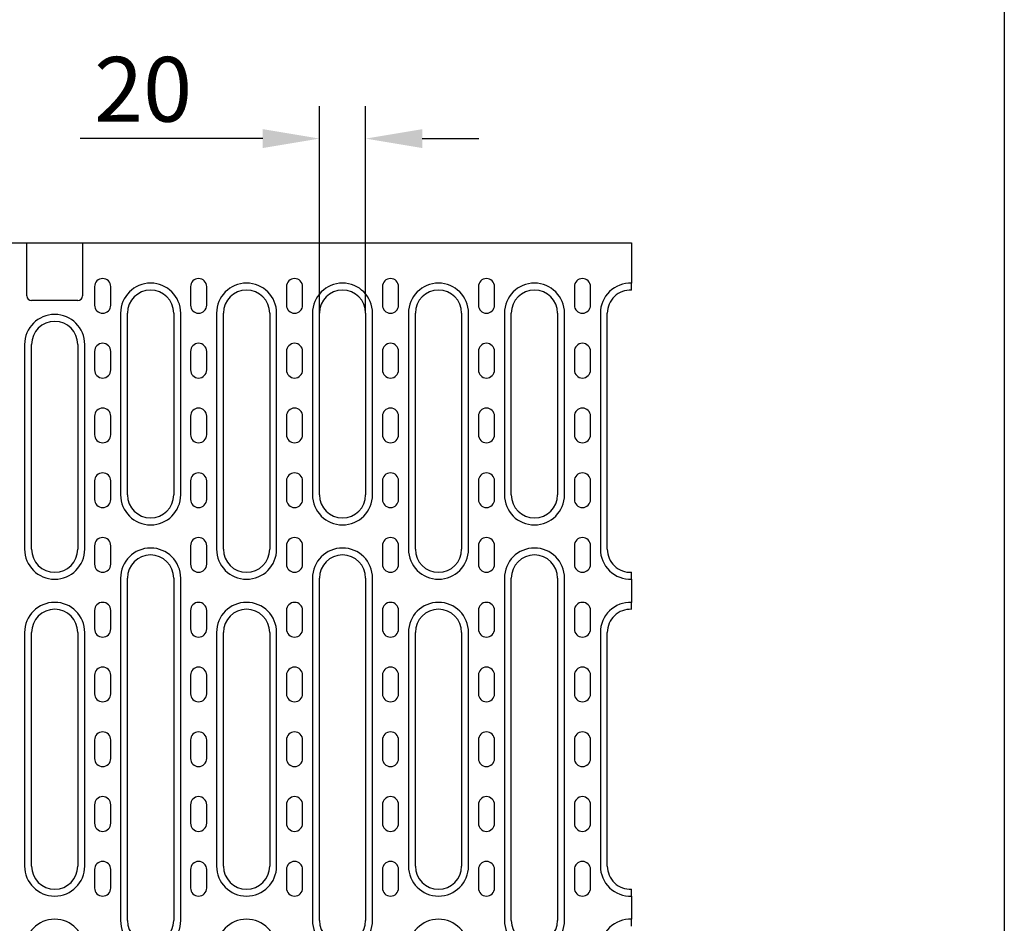
# Model space of a CAD drawing. Units: millimetres. Extents: x 36548 to 39534, y -1378 to 986.
# Drawn here: x 37626 to 38052, y 81 to 471 of the extents above; entities that cross this region are included whole.
import ezdxf

# ---------------------------------------------------------------- set-up
doc = ezdxf.new("R2010")
doc.units = ezdxf.units.MM
for name, color, linetype in [('BEMASS', 3, 'Continuous'), ('DUENN-18', 94, 'Continuous'), ('SICHTBAR', 7, 'Continuous')]:
    doc.layers.add(name, color=color, linetype=linetype)
doc.styles.add('Arial', font='arial.ttf')
doc.styles.add('BEMSTIL', font='isocp3.shx', dxfattribs={"width": 0.8})
doc.dimstyles.new('BEMASS$0', dxfattribs={"dimtxt": 3.5, "dimasz": 3.5, "dimexe": 1.4, "dimexo": 0, "dimgap": 2, "dimtad": 1, "dimtxsty": 'BEMSTIL', "dimcen": 3, "dimclrd": 256, "dimclre": 256, "dimclrt": 256, "dimadec": 0, "dimazin": 0, "dimtfac": 0.875, "dimtmove": 2, "dimatfit": 3, "dimfxl": 1, "dimtolj": 1, "dimlwd": 25, "dimlwe": 25, "dimarcsym": 0})

# ---------------------------------------------------------------- blocks, each defined once
blk = doc.blocks.new('*D49')
at = {"layer": 'BEMASS', "color": 0, "transparency": 16777216}
for p, q in [((37755.92, 344.26), (37755.92, 433.77)), ((37775.92, 344.26), (37775.92, 433.77)), ((37731.42, 419.77), (37652.42, 419.77)), ((37800.42, 419.77), (37824.92, 419.77))]:
    blk.add_line(p, q, dxfattribs=at)
for points in [[(37731.42, 423.85), (37731.42, 415.69), (37755.92, 419.77)], [(37800.42, 423.85), (37800.42, 415.69), (37775.92, 419.77)]]:
    blk.add_solid(points, dxfattribs=at)
at = {"layer": 'DEFPOINTS', "color": 0, "transparency": 16777216}
for p in [(37755.92, 419.77), (37755.92, 344.26), (37775.92, 344.26)]:
    blk.add_point(p, dxfattribs=at)
at = {"layer": 'BEMASS', "color": 0, "transparency": 16777216, "insert": (37679.67, 441.07), "char_height": 28, "attachment_point": 5, "style": 'Arial'}
blk.add_mtext('\\A1;20', dxfattribs=at)

msp = doc.modelspace()

# ---------------------------------------------------------------- linework, layer by layer
at = {"layer": 'DUENN-18', "color": 0}
msp.add_line((38052.13, 986.47), (38052.13, -678.46), dxfattribs=at)
at = {"layer": 'DUENN-18', "color": 7}
for p, q in [((37669.92, 344.26), (37669.92, 265.76)), ((37695.92, 265.76), (37695.92, 344.26)), ((37711.42, 344.26), (37711.42, 242.26)), ((37737.42, 242.26), (37737.42, 344.26)), ((37752.92, 344.26), (37752.92, 265.76)), ((37778.92, 265.76), (37778.92, 344.26)), ((37794.42, 344.26), (37794.42, 242.26)), ((37820.42, 242.26), (37820.42, 344.26)), ((37835.92, 344.26), (37835.92, 265.76)), ((37861.92, 265.76), (37861.92, 344.26)), ((37877.42, 344.26), (37877.42, 242.26)), ((37628.42, 330.76), (37628.42, 242.26)), ((37654.42, 242.26), (37654.42, 330.76)), ((37669.92, 229.76), (37669.92, 81.76)), ((37695.92, 81.76), (37695.92, 229.76)), ((37752.92, 229.76), (37752.92, 81.76)), ((37778.92, 81.76), (37778.92, 229.76)), ((37835.92, 229.76), (37835.92, 81.76)), ((37861.92, 81.76), (37861.92, 229.76)), ((37628.42, 206.26), (37628.42, 105.26)), ((37654.42, 105.26), (37654.42, 206.26)), ((37711.42, 206.26), (37711.42, 105.26)), ((37737.42, 105.26), (37737.42, 206.26)), ((37794.42, 206.26), (37794.42, 105.26)), ((37820.42, 105.26), (37820.42, 206.26)), ((37877.42, 206.26), (37877.42, 105.26))]:
    msp.add_line(p, q, dxfattribs=at)
for centre, start, end in [((37682.92, 344.26), 0, 180), ((37724.42, 344.26), 0, 180), ((37765.92, 344.26), 0, 180), ((37807.42, 344.26), 0, 180), ((37848.92, 344.26), 0, 180), ((37890.42, 344.26), 87.7958, 180), ((37641.42, 330.76), 0, 180), ((37682.92, 265.76), 180, 0), ((37765.92, 265.76), 180, 0), ((37848.92, 265.76), 180, 0), ((37682.92, 229.76), 0, 180), ((37765.92, 229.76), 0, 180), ((37848.92, 229.76), 0, 180), ((37641.42, 242.26), 180, 0), ((37724.42, 242.26), 180, 0), ((37807.42, 242.26), 180, 0), ((37890.42, 242.26), 180, 272.2042), ((37641.42, 206.26), 0, 180), ((37724.42, 206.26), 0, 180), ((37807.42, 206.26), 0, 180), ((37890.42, 206.26), 87.7958, 180), ((37641.42, 105.26), 180, 0), ((37724.42, 105.26), 180, 0), ((37807.42, 105.26), 180, 0), ((37890.42, 105.26), 180, 272.2042), ((37641.42, 69.26), 0, 180), ((37682.92, 81.76), 180, 0), ((37724.42, 69.26), 0, 180), ((37765.92, 81.76), 180, 0), ((37807.42, 69.26), 0, 180), ((37848.92, 81.76), 180, 0), ((37890.42, 69.26), 87.7958, 180)]:
    msp.add_arc(centre, 13, start, end, dxfattribs=at)
at = {"layer": 'SICHTBAR', "color": 7}
for p, q in [((37391.92, 374.76), (37629.42, 374.76)), ((37629.42, 351.76), (37629.42, 374.76)), ((37629.42, 374.76), (37653.42, 374.76)), ((37653.42, 374.76), (37890.92, 374.76)), ((37653.42, 374.76), (37653.42, 351.76)), ((37890.92, 374.76), (37890.92, 357.25)), ((37658.67, 355.76), (37658.67, 347.76)), ((37665.67, 347.76), (37665.67, 355.76)), ((37700.17, 355.76), (37700.17, 347.76)), ((37707.17, 347.76), (37707.17, 355.76)), ((37741.67, 355.76), (37741.67, 347.76)), ((37748.67, 347.76), (37748.67, 355.76)), ((37783.17, 355.76), (37783.17, 347.76)), ((37790.17, 347.76), (37790.17, 355.76)), ((37824.67, 355.76), (37824.67, 347.76)), ((37831.67, 347.76), (37831.67, 355.76)), ((37866.17, 355.76), (37866.17, 347.76)), ((37873.17, 347.76), (37873.17, 355.76)), ((37890.92, 354.24), (37890.92, 357.25)), ((37651.42, 349.76), (37631.42, 349.76)), ((37672.92, 265.76), (37672.92, 344.26)), ((37692.92, 344.26), (37692.92, 265.76)), ((37714.42, 242.26), (37714.42, 344.26)), ((37734.42, 344.26), (37734.42, 242.26)), ((37755.92, 265.76), (37755.92, 344.26)), ((37775.92, 344.26), (37775.92, 265.76)), ((37797.42, 242.26), (37797.42, 344.26)), ((37817.42, 344.26), (37817.42, 242.26)), ((37838.92, 265.76), (37838.92, 344.26)), ((37858.92, 344.26), (37858.92, 265.76)), ((37880.42, 242.26), (37880.42, 344.26)), ((37631.42, 242.26), (37631.42, 330.76)), ((37651.42, 330.76), (37651.42, 242.26)), ((37658.67, 327.76), (37658.67, 319.76)), ((37665.67, 319.76), (37665.67, 327.76)), ((37700.17, 327.76), (37700.17, 319.76)), ((37707.17, 319.76), (37707.17, 327.76)), ((37741.67, 327.76), (37741.67, 319.76)), ((37748.67, 319.76), (37748.67, 327.76)), ((37783.17, 327.76), (37783.17, 319.76)), ((37790.17, 319.76), (37790.17, 327.76)), ((37824.67, 327.76), (37824.67, 319.76)), ((37831.67, 319.76), (37831.67, 327.76)), ((37866.17, 327.76), (37866.17, 319.76)), ((37873.17, 319.76), (37873.17, 327.76)), ((37658.67, 299.76), (37658.67, 291.76)), ((37665.67, 291.76), (37665.67, 299.76)), ((37700.17, 299.76), (37700.17, 291.76)), ((37707.17, 291.76), (37707.17, 299.76)), ((37741.67, 299.76), (37741.67, 291.76)), ((37748.67, 291.76), (37748.67, 299.76)), ((37783.17, 299.76), (37783.17, 291.76)), ((37790.17, 291.76), (37790.17, 299.76)), ((37824.67, 299.76), (37824.67, 291.76)), ((37831.67, 291.76), (37831.67, 299.76)), ((37866.17, 299.76), (37866.17, 291.76)), ((37873.17, 291.76), (37873.17, 299.76)), ((37658.67, 271.76), (37658.67, 263.76)), ((37665.67, 263.76), (37665.67, 271.76)), ((37700.17, 271.76), (37700.17, 263.76)), ((37707.17, 263.76), (37707.17, 271.76)), ((37741.67, 271.76), (37741.67, 263.76)), ((37748.67, 263.76), (37748.67, 271.76)), ((37783.17, 271.76), (37783.17, 263.76)), ((37790.17, 263.76), (37790.17, 271.76)), ((37824.67, 271.76), (37824.67, 263.76)), ((37831.67, 263.76), (37831.67, 271.76)), ((37866.17, 271.76), (37866.17, 263.76)), ((37873.17, 263.76), (37873.17, 271.76)), ((37658.67, 243.76), (37658.67, 235.76)), ((37665.67, 235.76), (37665.67, 243.76)), ((37700.17, 243.76), (37700.17, 235.76)), ((37707.17, 235.76), (37707.17, 243.76)), ((37741.67, 243.76), (37741.67, 235.76)), ((37748.67, 235.76), (37748.67, 243.76)), ((37783.17, 243.76), (37783.17, 235.76)), ((37790.17, 235.76), (37790.17, 243.76)), ((37824.67, 243.76), (37824.67, 235.76)), ((37831.67, 235.76), (37831.67, 243.76)), ((37866.17, 243.76), (37866.17, 235.76)), ((37873.17, 235.76), (37873.17, 243.76)), ((37890.92, 229.26), (37890.92, 232.27)), ((37672.92, 81.76), (37672.92, 229.76)), ((37692.92, 229.76), (37692.92, 81.76)), ((37755.92, 81.76), (37755.92, 229.76)), ((37775.92, 229.76), (37775.92, 81.76)), ((37838.92, 81.76), (37838.92, 229.76)), ((37858.92, 229.76), (37858.92, 81.76)), ((37890.92, 229.26), (37890.92, 219.25)), ((37890.92, 216.24), (37890.92, 219.25)), ((37658.67, 215.76), (37658.67, 207.76)), ((37665.67, 207.76), (37665.67, 215.76)), ((37700.17, 215.76), (37700.17, 207.76)), ((37707.17, 207.76), (37707.17, 215.76)), ((37741.67, 215.76), (37741.67, 207.76)), ((37748.67, 207.76), (37748.67, 215.76)), ((37783.17, 215.76), (37783.17, 207.76)), ((37790.17, 207.76), (37790.17, 215.76)), ((37824.67, 215.76), (37824.67, 207.76)), ((37831.67, 207.76), (37831.67, 215.76)), ((37866.17, 215.76), (37866.17, 207.76)), ((37873.17, 207.76), (37873.17, 215.76)), ((37631.42, 105.26), (37631.42, 206.26)), ((37651.42, 206.26), (37651.42, 105.26)), ((37714.42, 105.26), (37714.42, 206.26)), ((37734.42, 206.26), (37734.42, 105.26)), ((37797.42, 105.26), (37797.42, 206.26)), ((37817.42, 206.26), (37817.42, 105.26)), ((37880.42, 105.26), (37880.42, 206.26)), ((37658.67, 187.76), (37658.67, 179.76)), ((37665.67, 179.76), (37665.67, 187.76)), ((37700.17, 187.76), (37700.17, 179.76)), ((37707.17, 179.76), (37707.17, 187.76)), ((37741.67, 187.76), (37741.67, 179.76)), ((37748.67, 179.76), (37748.67, 187.76)), ((37783.17, 187.76), (37783.17, 179.76)), ((37790.17, 179.76), (37790.17, 187.76)), ((37824.67, 187.76), (37824.67, 179.76)), ((37831.67, 179.76), (37831.67, 187.76)), ((37866.17, 187.76), (37866.17, 179.76)), ((37873.17, 179.76), (37873.17, 187.76)), ((37658.67, 159.76), (37658.67, 151.76)), ((37665.67, 151.76), (37665.67, 159.76)), ((37700.17, 159.76), (37700.17, 151.76)), ((37707.17, 151.76), (37707.17, 159.76)), ((37741.67, 159.76), (37741.67, 151.76)), ((37748.67, 151.76), (37748.67, 159.76)), ((37783.17, 159.76), (37783.17, 151.76)), ((37790.17, 151.76), (37790.17, 159.76)), ((37824.67, 159.76), (37824.67, 151.76)), ((37831.67, 151.76), (37831.67, 159.76)), ((37866.17, 159.76), (37866.17, 151.76)), ((37873.17, 151.76), (37873.17, 159.76)), ((37658.67, 131.76), (37658.67, 123.76)), ((37665.67, 123.76), (37665.67, 131.76)), ((37700.17, 131.76), (37700.17, 123.76)), ((37707.17, 123.76), (37707.17, 131.76)), ((37741.67, 131.76), (37741.67, 123.76)), ((37748.67, 123.76), (37748.67, 131.76)), ((37783.17, 131.76), (37783.17, 123.76)), ((37790.17, 123.76), (37790.17, 131.76)), ((37824.67, 131.76), (37824.67, 123.76)), ((37831.67, 123.76), (37831.67, 131.76)), ((37866.17, 131.76), (37866.17, 123.76)), ((37873.17, 123.76), (37873.17, 131.76)), ((37658.67, 103.76), (37658.67, 95.76)), ((37665.67, 95.76), (37665.67, 103.76)), ((37700.17, 103.76), (37700.17, 95.76)), ((37707.17, 95.76), (37707.17, 103.76)), ((37741.67, 103.76), (37741.67, 95.76)), ((37748.67, 95.76), (37748.67, 103.76)), ((37783.17, 103.76), (37783.17, 95.76)), ((37790.17, 95.76), (37790.17, 103.76)), ((37824.67, 103.76), (37824.67, 95.76)), ((37831.67, 95.76), (37831.67, 103.76)), ((37866.17, 103.76), (37866.17, 95.76)), ((37873.17, 95.76), (37873.17, 103.76)), ((37890.92, 92.26), (37890.92, 95.27)), ((37890.92, 92.26), (37890.92, 82.25)), ((37890.92, 79.24), (37890.92, 82.25))]:
    msp.add_line(p, q, dxfattribs=at)
for centre, radius, start, end in [((37662.17, 355.76), 3.5, 0, 180), ((37703.67, 355.76), 3.5, 0, 180), ((37745.17, 355.76), 3.5, 0, 180), ((37786.67, 355.76), 3.5, 0, 180), ((37828.17, 355.76), 3.5, 0, 180), ((37869.67, 355.76), 3.5, 0, 180), ((37682.92, 344.26), 10, 0, 180), ((37724.42, 344.26), 10, 0, 180), ((37765.92, 344.26), 10, 0, 180), ((37807.42, 344.26), 10, 0, 180), ((37848.92, 344.26), 10, 0, 180), ((37890.42, 344.26), 10, 87.134, 180), ((37631.42, 351.76), 2, 180, 270), ((37651.42, 351.76), 2, 270, 0), ((37662.17, 347.76), 3.5, 180, 0), ((37703.67, 347.76), 3.5, 180, 0), ((37745.17, 347.76), 3.5, 180, 0), ((37786.67, 347.76), 3.5, 180, 0), ((37828.17, 347.76), 3.5, 180, 0), ((37869.67, 347.76), 3.5, 180, 0), ((37641.42, 330.76), 10, 0, 180), ((37662.17, 327.76), 3.5, 0, 180), ((37703.67, 327.76), 3.5, 0, 180), ((37745.17, 327.76), 3.5, 0, 180), ((37786.67, 327.76), 3.5, 0, 180), ((37828.17, 327.76), 3.5, 0, 180), ((37869.67, 327.76), 3.5, 0, 180), ((37662.17, 319.76), 3.5, 180, 0), ((37703.67, 319.76), 3.5, 180, 0), ((37745.17, 319.76), 3.5, 180, 0), ((37786.67, 319.76), 3.5, 180, 0), ((37828.17, 319.76), 3.5, 180, 0), ((37869.67, 319.76), 3.5, 180, 0), ((37662.17, 299.76), 3.5, 0, 180), ((37703.67, 299.76), 3.5, 0, 180), ((37745.17, 299.76), 3.5, 0, 180), ((37786.67, 299.76), 3.5, 0, 180), ((37828.17, 299.76), 3.5, 0, 180), ((37869.67, 299.76), 3.5, 0, 180), ((37662.17, 291.76), 3.5, 180, 0), ((37703.67, 291.76), 3.5, 180, 0), ((37745.17, 291.76), 3.5, 180, 0), ((37786.67, 291.76), 3.5, 180, 0), ((37828.17, 291.76), 3.5, 180, 0), ((37869.67, 291.76), 3.5, 180, 0), ((37662.17, 271.76), 3.5, 0, 180), ((37703.67, 271.76), 3.5, 0, 180), ((37745.17, 271.76), 3.5, 0, 180), ((37786.67, 271.76), 3.5, 0, 180), ((37828.17, 271.76), 3.5, 0, 180), ((37869.67, 271.76), 3.5, 0, 180), ((37682.92, 265.76), 10, 180, 0), ((37765.92, 265.76), 10, 180, 0), ((37848.92, 265.76), 10, 180, 0), ((37662.17, 263.76), 3.5, 180, 0), ((37703.67, 263.76), 3.5, 180, 0), ((37745.17, 263.76), 3.5, 180, 0), ((37786.67, 263.76), 3.5, 180, 0), ((37828.17, 263.76), 3.5, 180, 0), ((37869.67, 263.76), 3.5, 180, 0), ((37662.17, 243.76), 3.5, 0, 180), ((37703.67, 243.76), 3.5, 0, 180), ((37745.17, 243.76), 3.5, 0, 180), ((37786.67, 243.76), 3.5, 0, 180), ((37828.17, 243.76), 3.5, 0, 180), ((37869.67, 243.76), 3.5, 0, 180), ((37641.42, 242.26), 10, 180, 0), ((37682.92, 229.76), 10, 0, 180), ((37724.42, 242.26), 10, 180, 0), ((37765.92, 229.76), 10, 0, 180), ((37807.42, 242.26), 10, 180, 0), ((37848.92, 229.76), 10, 0, 180), ((37890.42, 242.26), 10, 180, 272.866), ((37662.17, 235.76), 3.5, 180, 0), ((37703.67, 235.76), 3.5, 180, 0), ((37745.17, 235.76), 3.5, 180, 0), ((37786.67, 235.76), 3.5, 180, 0), ((37828.17, 235.76), 3.5, 180, 0), ((37869.67, 235.76), 3.5, 180, 0), ((37662.17, 215.76), 3.5, 0, 180), ((37703.67, 215.76), 3.5, 0, 180), ((37745.17, 215.76), 3.5, 0, 180), ((37786.67, 215.76), 3.5, 0, 180), ((37828.17, 215.76), 3.5, 0, 180), ((37869.67, 215.76), 3.5, 0, 180), ((37641.42, 206.26), 10, 0, 180), ((37724.42, 206.26), 10, 0, 180), ((37807.42, 206.26), 10, 0, 180), ((37890.42, 206.26), 10, 87.134, 180), ((37662.17, 207.76), 3.5, 180, 0), ((37703.67, 207.76), 3.5, 180, 0), ((37745.17, 207.76), 3.5, 180, 0), ((37786.67, 207.76), 3.5, 180, 0), ((37828.17, 207.76), 3.5, 180, 0), ((37869.67, 207.76), 3.5, 180, 0), ((37662.17, 187.76), 3.5, 0, 180), ((37703.67, 187.76), 3.5, 0, 180), ((37745.17, 187.76), 3.5, 0, 180), ((37786.67, 187.76), 3.5, 0, 180), ((37828.17, 187.76), 3.5, 0, 180), ((37869.67, 187.76), 3.5, 0, 180), ((37662.17, 179.76), 3.5, 180, 0), ((37703.67, 179.76), 3.5, 180, 0), ((37745.17, 179.76), 3.5, 180, 0), ((37786.67, 179.76), 3.5, 180, 0), ((37828.17, 179.76), 3.5, 180, 0), ((37869.67, 179.76), 3.5, 180, 0), ((37662.17, 159.76), 3.5, 0, 180), ((37703.67, 159.76), 3.5, 0, 180), ((37745.17, 159.76), 3.5, 0, 180), ((37786.67, 159.76), 3.5, 0, 180), ((37828.17, 159.76), 3.5, 0, 180), ((37869.67, 159.76), 3.5, 0, 180), ((37662.17, 151.76), 3.5, 180, 0), ((37703.67, 151.76), 3.5, 180, 0), ((37745.17, 151.76), 3.5, 180, 0), ((37786.67, 151.76), 3.5, 180, 0), ((37828.17, 151.76), 3.5, 180, 0), ((37869.67, 151.76), 3.5, 180, 0), ((37662.17, 131.76), 3.5, 0, 180), ((37703.67, 131.76), 3.5, 0, 180), ((37745.17, 131.76), 3.5, 0, 180), ((37786.67, 131.76), 3.5, 0, 180), ((37828.17, 131.76), 3.5, 0, 180), ((37869.67, 131.76), 3.5, 0, 180), ((37662.17, 123.76), 3.5, 180, 0), ((37703.67, 123.76), 3.5, 180, 0), ((37745.17, 123.76), 3.5, 180, 0), ((37786.67, 123.76), 3.5, 180, 0), ((37828.17, 123.76), 3.5, 180, 0), ((37869.67, 123.76), 3.5, 180, 0), ((37662.17, 103.76), 3.5, 0, 180), ((37703.67, 103.76), 3.5, 0, 180), ((37745.17, 103.76), 3.5, 0, 180), ((37786.67, 103.76), 3.5, 0, 180), ((37828.17, 103.76), 3.5, 0, 180), ((37869.67, 103.76), 3.5, 0, 180), ((37641.42, 105.26), 10, 180, 0), ((37724.42, 105.26), 10, 180, 0), ((37807.42, 105.26), 10, 180, 0), ((37890.42, 105.26), 10, 180, 272.866), ((37662.17, 95.76), 3.5, 180, 0), ((37703.67, 95.76), 3.5, 180, 0), ((37745.17, 95.76), 3.5, 180, 0), ((37786.67, 95.76), 3.5, 180, 0), ((37828.17, 95.76), 3.5, 180, 0), ((37869.67, 95.76), 3.5, 180, 0), ((37682.92, 81.76), 10, 180, 0), ((37765.92, 81.76), 10, 180, 0), ((37848.92, 81.76), 10, 180, 0)]:
    msp.add_arc(centre, radius, start, end, dxfattribs=at)

# ---------------------------------------------------------------- dimensions: what is measured, and where the dimension line sits
at = {"layer": 'BEMASS', "color": 0}
dim = msp.add_linear_dim(base=(37755.92, 419.77), p1=(37775.92, 344.26), p2=(37755.92, 344.26), dimstyle='BEMASS$0', override={"dimscale": 7, "dimtxt": 4, "dimexe": 2, "dimgap": 1, "dimdec": 0, "dimtxsty": 'Arial', "dimclrd": 0, "dimclre": 0, "dimclrt": 0, "dimtofl": 0, "dimtmove": 0, "dimatfit": 0, "dimlwd": 65535, "dimlwe": 65535}, dxfattribs=at)
dim.commit()
dim.dimension.update_dxf_attribs({"geometry": '*D49', "text_midpoint": (37679.67, 441.07)})

doc.saveas('drawing.dxf')
